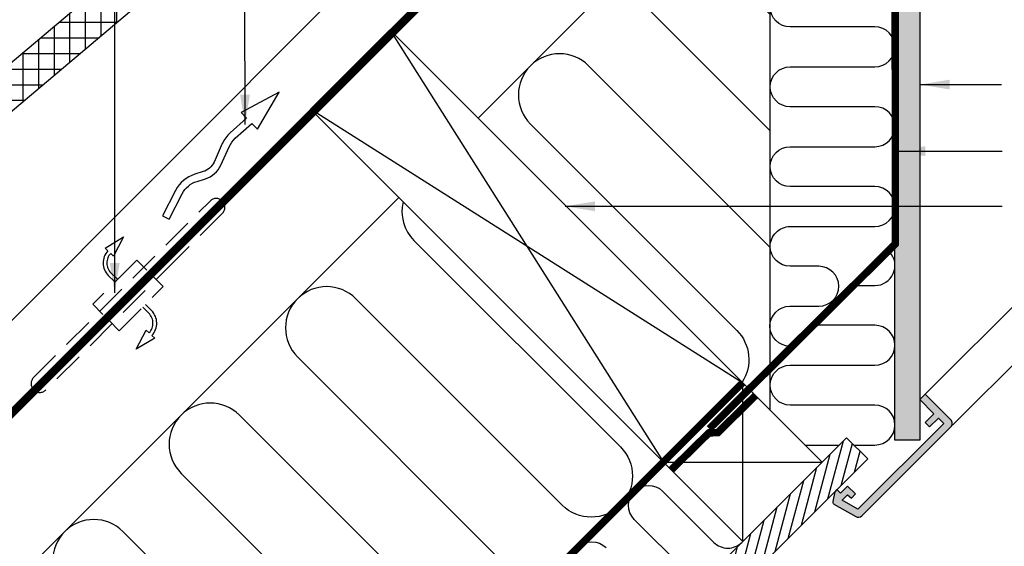
# Model space of a CAD drawing. Units: millimetres. Extents: x -50 to 2150, y -50 to 1535.
# Drawn here: x 387 to 782, y 290 to 501 of the extents above; entities that cross this region are included whole.
import ezdxf

# ---------------------------------------------------------------- set-up
doc = ezdxf.new("R2010")
doc.units = ezdxf.units.MM
doc.header["$LTSCALE"] = 50
doc.header["$MEASUREMENT"] = 0
doc.linetypes.add('DASHED', pattern=[0.75, 0.5, -0.25])
doc.linetypes.add('HIDDEN', pattern=[0.375, 0.25, -0.125])
for name, color, linetype in [('VELUX_HATCH', 1, 'CONTINUOUS'), ('VELUX_INSIDE-COVERING', 7, 'CONTINUOUS'), ('VELUX_INSULATION', 1, 'CONTINUOUS'), ('VELUX_LINNING', 2, 'CONTINUOUS'), ('VELUX_ROOFCONSTRUCTION', 7, 'CONTINUOUS'), ('VELUX_ROOFINGMATERIAL', 3, 'CONTINUOUS'), ('VELUX_ROOFWINDOW', 2, 'CONTINUOUS'), ('VELUX_TEXT_ENGLISH', 7, 'CONTINUOUS'), ('VELUX_UNDERROOF', 3, 'DASHED'), ('VELUX_VAPOUR-BARRIER', 1, 'HIDDEN')]:
    doc.layers.add(name, color=color, linetype=linetype)
doc.styles.add('Verdana', font='verdana.ttf')
doc.dimstyles.new('VERDANA', dxfattribs={"dimtxt": 8, "dimasz": 12, "dimexe": 2, "dimexo": 0, "dimgap": 2, "dimtad": 1, "dimdec": 0, "dimzin": 0, "dimdsep": 46, "dimtxsty": 'Verdana', "dimcen": 0.09, "dimclrd": 256, "dimclre": 256, "dimclrt": 256, "dimadec": 0, "dimazin": 0, "dimtfac": 1, "dimtdec": 0, "dimtix": 1, "dimtmove": 0, "dimatfit": 3, "dimfxl": 1, "dimtolj": 1, "dimtzin": 0, "dimarcsym": 0})

msp = doc.modelspace()

# ---------------------------------------------------------------- hatches: boundary and pattern name
at = {"layer": 'VELUX_HATCH', "linetype": 'HIDDEN'}
h = msp.add_hatch(dxfattribs=at)
h.set_pattern_fill('DOTS', color=256, scale=60, style=0)
h.paths.add_polyline_path([(738.14, 332.17), (738.14, 638.45), (689.25, 687.34), (690.91, 690.21), (694.73, 694.03), (699.4, 691.33), (748.14, 642.59), (748.14, 332.17)])
edge = h.paths.add_edge_path()
edge.add_arc((759.1, 338.9), 2, 315, 45)
edge.add_line((760.51, 340.32), (750.26, 350.57))
edge.add_line((750.26, 350.57), (748.14, 348.45))
edge.add_line((748.14, 348.45), (753.8, 342.79))
edge.add_line((753.8, 342.79), (750.26, 339.26))
edge.add_line((750.26, 339.26), (752.03, 337.49))
edge.add_line((752.03, 337.49), (755.56, 341.02))
edge.add_line((755.56, 341.02), (757.69, 338.9))
edge.add_line((757.69, 338.9), (723.28, 304.5))
edge.add_line((723.28, 304.5), (717.01, 308.12))
edge.add_line((717.01, 308.12), (719.15, 310.26))
edge.add_line((719.15, 310.26), (720.69, 308.97))
edge.add_line((720.69, 308.97), (722.33, 310.62))
edge.add_line((722.33, 310.62), (719.15, 313.8))
edge.add_line((719.15, 313.8), (716.32, 310.97))
edge.add_line((716.32, 310.97), (714.91, 312.39))
edge.add_line((714.91, 312.39), (713.99, 311.47))
edge.add_line((713.99, 311.47), (713.22, 307.63))
edge.add_arc((714.2, 307.44), 1, 168.6675, 240)
edge.add_line((713.7, 306.57), (722.45, 301.52))
edge.add_arc((723.45, 303.25), 2, 240, 315)
edge.add_line((724.86, 301.84), (760.51, 337.49))
h.paths.add_polyline_path([(905.82, 906.33), (908.7, 907.99), (956.16, 860.53), (1261.76, 860.53), (1261.76, 850.13), (952.42, 850.13), (904.71, 897.84), (902.01, 902.51)])
edge = h.paths.add_edge_path()
edge.add_line((1260.78, 837.76), (1296.43, 873.41))
edge.add_arc((1295.02, 874.82), 2, 315, 30)
edge.add_line((1296.75, 875.82), (1291.7, 884.57))
edge.add_arc((1290.83, 884.07), 1, 30, 101.3325)
edge.add_line((1290.63, 885.05), (1286.8, 884.29))
edge.add_line((1286.8, 884.29), (1285.88, 883.37))
edge.add_line((1285.88, 883.37), (1287.29, 881.95))
edge.add_line((1287.29, 881.95), (1284.47, 879.12))
edge.add_line((1284.47, 879.12), (1287.65, 875.94))
edge.add_line((1287.65, 875.94), (1289.29, 877.59))
edge.add_line((1289.29, 877.59), (1288, 879.12))
edge.add_line((1288, 879.12), (1290.14, 881.27))
edge.add_line((1290.14, 881.27), (1293.77, 874.99))
edge.add_line((1293.77, 874.99), (1259.36, 840.59))
edge.add_line((1259.36, 840.59), (1257.24, 842.71))
edge.add_line((1257.24, 842.71), (1260.78, 846.24))
edge.add_line((1260.78, 846.24), (1259.01, 848.01))
edge.add_line((1259.01, 848.01), (1255.47, 844.48))
edge.add_line((1255.47, 844.48), (1249.82, 850.13))
edge.add_line((1249.82, 850.13), (1247.7, 848.01))
edge.add_line((1247.7, 848.01), (1257.95, 837.76))
edge.add_arc((1259.36, 839.17), 2, 225, 315)
at = {"layer": 'VELUX_HATCH'}
h = msp.add_hatch(dxfattribs=at)
h.set_pattern_fill('ANSI37', color=256, scale=50, angle=45, style=0)
h.set_pattern_definition([(90, (569.941, 162.1516), (-6.25, 1e-15), []), (180, (569.941, 162.1516), (-1e-15, -6.25), [])])
h.paths.add_polyline_path([(543.15, 598.25), (544.76, 596.34), (554.86, 604.86), (553.25, 606.77), (565.88, 615.88), (577.12, 610.54), (586.68, 618.6), (568.95, 639.62), (247.85, 368.9), (263.89, 349.88), (273.52, 357.84), (274.72, 371.93), (288.1, 383.21, 0.262598), (296.59, 383.37, 0.354751), (300.39, 393.57)])
h = msp.add_hatch(dxfattribs=at)
h.set_pattern_fill('ANSI31', color=256, scale=30, angle=30, style=0)
h.set_pattern_definition([(75, (2237.5807, -3514.231), (-3.622222, 0.9705714), [])])
h.paths.add_polyline_path([(713.98, 311.43), (713.99, 311.47), (714.91, 312.39), (714.92, 312.37), (727.22, 324.67), (718.73, 333.15), (445.58, 60), (462.55, 60)])

# ---------------------------------------------------------------- linework, layer by layer
at = {"layer": 'VELUX_INSIDE-COVERING'}
msp.add_lwpolyline([(462.55, 60), (727.22, 324.67), (718.73, 333.15), (445.58, 60)], dxfattribs=at)
at = {"layer": 'VELUX_INSULATION'}
for p, q in [((688.14, 344.01), (688.14, 633.4)), ((571.06, 461.26), (688.14, 578.33)), ((169.81, 60), (539.24, 429.44))]:
    msp.add_line(p, q, dxfattribs=at)
for points in [[(688.14, 502.77), (662.03, 528.89, 1), (638.69, 505.55), (688.14, 456.1)], [(696.03, 369.86, -1), (696.03, 385.86), (707.63, 385.86, 1), (707.63, 401.86), (696.14, 401.86, -0.412635), (688.14, 409.81, -0.414214), (696.14, 417.81), (730.14, 417.81, 1), (730.14, 433.81), (696.14, 433.81, -1), (696.14, 449.81), (730.14, 449.81, 1), (730.14, 465.81), (696.14, 465.81, -1), (696.14, 481.81), (730.14, 481.81, 1), (730.14, 497.81), (696.14, 497.81, -1), (696.14, 513.81)], [(688.14, 409.44), (615.36, 482.22, 1), (592.02, 458.88), (674.76, 376.15, -0.355364), (676.89, 355.44)], [(540.97, 427.71, 0.260573), (545.35, 412.21), (628.09, 329.48, -1), (604.75, 306.15), (522.02, 388.88, 1), (498.69, 365.55), (581.42, 282.81, -1), (558.08, 259.48), (475.35, 342.21, 1), (452.02, 318.88), (534.75, 236.14, -1), (511.41, 212.81), (428.68, 295.54, 1), (405.35, 272.21), (488.08, 189.48, -1), (464.74, 166.14), (382.01, 248.87, 1), (358.68, 225.54), (441.41, 142.81, -1), (418.08, 119.47), (335.34, 202.2, 0.414214), (312.01, 202.2, 0.414214)], [(722.56, 394.16), (730.14, 394.16, 0.65214), (736.05, 407.56, 0.65214)], [(721.65, 330.23), (730.14, 330.23, 1), (730.14, 346.23), (696.14, 346.23, -1), (696.14, 362.23), (730.14, 362.23, 1), (730.14, 378.23), (705.47, 378.23)], [(654.18, 279.91), (633.67, 300.42, -1), (644.98, 311.73), (665.49, 291.23, 0.414214), (676.8, 291.23, 0.198912)], [(611.04, 277.79, -1), (622.36, 289.1)]]:
    msp.add_lwpolyline(points, format="xyb", dxfattribs=at)
msp.add_lwpolyline([(702.09, 330.23), (715.81, 330.23)], dxfattribs=at)
at = {"layer": 'VELUX_LINNING', "color": 0}
msp.add_lwpolyline([(738.14, 332.17), (738.14, 638.45), (689.25, 687.34), (690.91, 690.21), (694.73, 694.03), (699.4, 691.33), (748.14, 642.59), (748.14, 332.17)], close=True, dxfattribs=at)
msp.add_lwpolyline([(760.51, 337.49, 0.414214), (760.51, 340.32), (750.26, 350.57), (748.14, 348.45), (753.8, 342.79), (750.26, 339.26), (752.03, 337.49), (755.56, 341.02), (757.69, 338.9), (723.28, 304.5), (717.01, 308.12), (719.15, 310.26), (720.69, 308.97), (722.33, 310.62), (719.15, 313.8), (716.32, 310.97), (714.91, 312.39), (713.99, 311.47), (713.22, 307.63, 0.321703), (713.7, 306.57), (722.45, 301.52, 0.339454), (724.86, 301.84)], format="xyb", close=True, dxfattribs=at)
at = {"layer": 'VELUX_ROOFCONSTRUCTION'}
for p, q in [((150, 110.9), (671.1, 632.01)), ((150, 146.26), (583.84, 580.1)), ((535.71, 496.61), (645.31, 323.37)), ((677.1, 355.22), (503.89, 464.79)), ((677.13, 291.55), (677.13, 355.19)), ((645.31, 323.37), (708.95, 323.37)), ((645.31, 323.37), (708.95, 323.37))]:
    msp.add_line(p, q, dxfattribs=at)
msp.add_lwpolyline([(535.71, 496.61), (677.13, 355.19), (645.31, 323.37), (503.89, 464.79)], close=True, dxfattribs=at)
msp.add_lwpolyline([(444.51, 422.1), (447.17, 420.73), (452.42, 430.92, -0.201825), (458.37, 435.9), (461.73, 436.93, 0.215721), (467.91, 442.39), (471.25, 449.81, -0.105543), (473.72, 453.17), (480.33, 459.06), (482.56, 456.76), (491.34, 471.65), (476.01, 463.51), (478.24, 461.21), (471.72, 455.41, 0.105543), (468.51, 451.04), (465.18, 443.62, -0.215721), (460.85, 439.8), (457.49, 438.76, 0.201825), (449.76, 432.29)], format="xyb", close=True, dxfattribs=at)
at = {"layer": 'VELUX_ROOFCONSTRUCTION', "linetype": 'HIDDEN'}
msp.add_lwpolyline([(445.9, 410.34), (463.58, 428.02, -1), (468.52, 423.07), (450.85, 405.39), (397.81, 352.35, -1), (392.86, 357.3)], format="xyb", close=True, dxfattribs=at)
for points in [[(422.67, 408.09), (421.5, 409.19), (428.9, 413.67), (424.92, 405.96), (423.76, 407.06, 0.406505), (423.86, 399.24), (426.33, 396.78)], [(422.67, 408.09, 0.406594), (422.8, 398.18), (425.26, 395.71)], [(440.27, 374.18), (441.43, 373.08), (434.03, 368.6), (438.02, 376.31), (439.18, 375.21, 0.406505), (439.07, 383.03), (436.61, 385.49)], [(440.27, 374.18, 0.406594), (440.14, 384.09), (437.67, 386.55)]]:
    msp.add_lwpolyline(points, format="xyb", dxfattribs=at)
for points in [[(438.3, 400.26), (434.23, 404.33), (416.55, 386.65), (420.62, 382.58)], [(423.09, 380.11), (427.16, 376.04), (444.84, 393.72), (440.77, 397.79)]]:
    msp.add_lwpolyline(points, dxfattribs=at)
at = {"layer": 'VELUX_ROOFCONSTRUCTION'}
msp.add_lwpolyline([(645.31, 323.37), (677.13, 291.55), (708.95, 323.37), (677.13, 355.19), (645.31, 323.37)], dxfattribs=at)
at = {"layer": 'VELUX_ROOFINGMATERIAL', "linetype": 'Continuous'}
for p, q in [((247.85, 368.9), (568.95, 639.62)), ((300.39, 393.57), (543.15, 598.25))]:
    msp.add_line(p, q, dxfattribs=at)
at = {"layer": 'VELUX_ROOFWINDOW', "color": 1}
for p, q in [((811.52, 411.82), (750.26, 350.57)), ((832.62, 409.58), (761.23, 338.2))]:
    msp.add_line(p, q, dxfattribs=at)
at = {"layer": 'VELUX_UNDERROOF'}
msp.add_lwpolyline([(635.78, 685.78, 3, 3, 0), (681.52, 640.2, 3, 3, 0), (681.52, 640.2, 3, 3, 0), (150.42, 109.07, 0, 0, 0)], format="xyseb", dxfattribs=at)
at = {"layer": 'VELUX_VAPOUR-BARRIER', "const_width": 3}
for points in [[(663.73, 336.77), (738.32, 410.86), (738.14, 638.45), (710.17, 666.42), (689.25, 687.34), (689.25, 687.34)], [(381.94, 60), (677.1, 355.22)]]:
    msp.add_lwpolyline(points, dxfattribs=at)
at = {"layer": 'VELUX_VAPOUR-BARRIER', "linetype": 'Continuous', "const_width": 3}
msp.add_lwpolyline([(648.44, 320.25), (663.57, 335.1), (667.13, 335.21), (682.26, 350.07)], dxfattribs=at)

# ---------------------------------------------------------------- leaders
at = {"layer": 'VELUX_TEXT_ENGLISH'}
for points in [[(477.61, 458.65), (477.57, 595.98), (365.88, 595.98)], [(425.39, 391.23), (425.39, 567.69), (365.88, 567.69)], [(605.95, 425.91), (781.16, 425.91)]]:
    msp.add_leader(points, dimstyle='VERDANA', override={"dimgap": 2, "dimtad": 0}, dxfattribs=at)
at = {"layer": 'VELUX_TEXT_ENGLISH', "annotation_type": 0, "has_hookline": 1, "hookline_direction": 0}
for points, text_width in [([(748.14, 474.7), (780.9, 474.7)], 83.19), ([(738.29, 448.01), (781.16, 448.01)], 170.08)]:
    msp.add_leader(points, dimstyle='VERDANA', override={"dimgap": 2, "dimtad": 0}, dxfattribs=dict(at, text_width=text_width))

doc.saveas('drawing.dxf')
